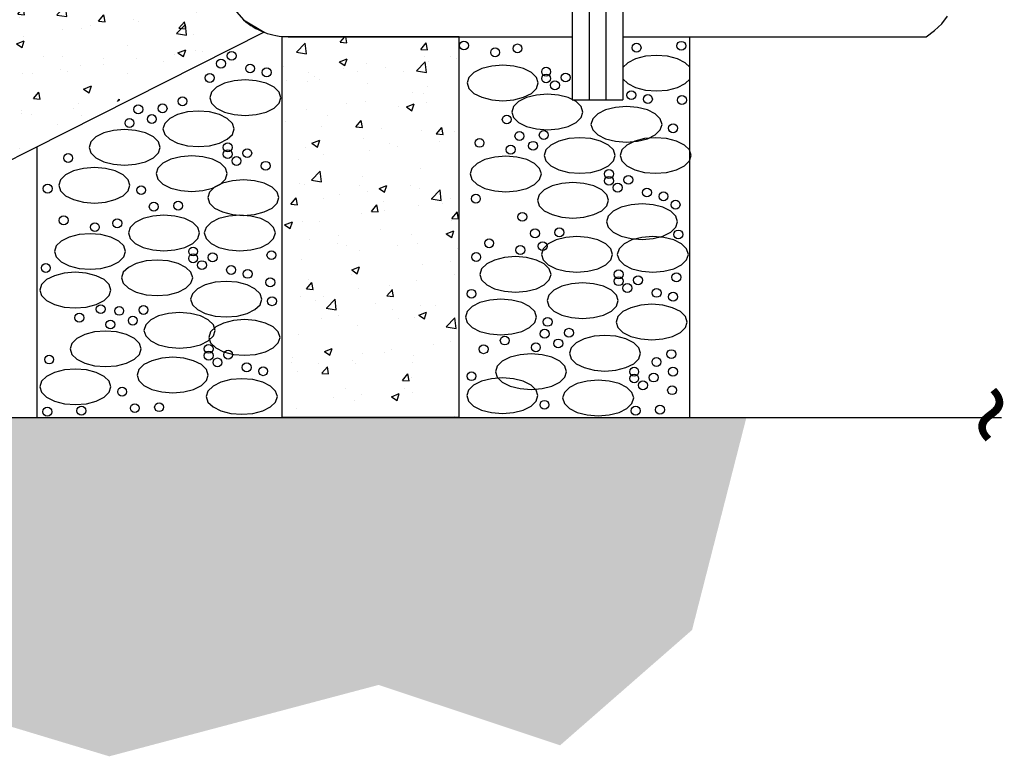
# Model space of a CAD drawing. Units: feet. Extents: x 21.83 to 28.92, y 3.28 to 10.71.
# Drawn here: x 24.28 to 26.11, y 3.28 to 4.65 of the extents above; entities that cross this region are included whole.
import ezdxf
from ezdxf.enums import TextEntityAlignment as Align

# ---------------------------------------------------------------- set-up
doc = ezdxf.new("R2010")
doc.units = ezdxf.units.FT
doc.header["$MEASUREMENT"] = 0
for name, color, linetype in [('M-CONC', 7, 'CONTINUOUS'), ('M-GRAVEL-P', 7, 'CONTINUOUS'), ('M-PATT', 9, 'CONTINUOUS'), ('M-PIPE', 7, 'CONTINUOUS')]:
    doc.layers.add(name, color=color, linetype=linetype)
doc.styles.add('ROMANS', font='ROMANS.shx', dxfattribs={"height": 0.125})
pattern_1 = [(50, (0, 0), (0.1494292, -0.01307336), [0.015625, -0.171875]), (355, (0, 0), (-0.0289065, 0.1567067), [0.0125, -0.1375]), (100.45144, (0.01245, -0.00109), (0.1205227, 0.1436333), [0.0132792, -0.1460713]), (46.1842, (0, 0.04167), (0.222342, -0.0344832), [0.0234375, -0.2578125]), (96.6356, (0.01853, 0.0388), (0.1947212, 0.2029414), [0.0199188, -0.219107]), (351.1842, (0, 0.04167), (0.1947212, 0.2029414), [0.01875, -0.20625]), (21, (0.02083, 0.03125), (0.12435564, -0.08387894), [0.015625, -0.171875]), (326, (0.02083, 0.03125), (0.0506907, 0.1510729), [0.0125, -0.1375]), (71.45144, (0.0312, 0.02426), (0.1750463, 0.067194), [0.0132792, -0.1460713]), (37.5, (0, 0), (0.0025333, 0.06935289), [0, -0.13583333, 0, -0.13958333, 0, -0.13802083]), (7.5, (0, 0), (0.05480615, 0.0821691), [0, -0.07958333, 0, -0.13270833, 0, -0.05260417]), (327.5, (-0.04646, 0), (0.11121301, -0.00469893), [0, -0.05208333, 0, -0.1625, 0, -0.215625]), (317.5, (-0.06729, 0), (0.12149712, 0.0208552), [0, -0.06770833, 0, -0.10791667, 0, -0.153125])]

msp = doc.modelspace()

# ---------------------------------------------------------------- hatches: boundary and pattern name
at = {"layer": 'M-PATT', "linetype": 'Continuous'}
h = msp.add_hatch(dxfattribs=at)
h.set_pattern_fill('AR-CONC', color=256, scale=0.020833, style=0)
h.set_pattern_definition(pattern_1)
h.paths.add_polyline_path([(23.8162, 5.7458), (23.5325, 5.6458), (23.2674, 5.6357), (22.9412, 5.3913), (23.247, 5.1673), (23.3592, 4.9025), (23.0737, 4.5156), (23.0941, 4.0676), (23.0533, 3.8538), (23.2674, 3.6603), (23.298, 3.4159), (23.5835, 3.3752), (24.0117, 3.4159), (24.4502, 3.2835), (24.9498, 3.4159), (25.2862, 3.3039), (25.5309, 3.5177), (25.6316, 3.9115), (23.8162, 3.9115)])
h = msp.add_hatch(dxfattribs=at)
h.set_pattern_fill('AR-CONC', color=256, scale=0.020833, style=0)
h.set_pattern_definition(pattern_1)
h.paths.add_polyline_path([(23.8162, 5.4112), (23.8162, 4.1612), (24.6607, 4.5987), (24.6424, 4.6613), (24.6332, 4.7126), (24.6291, 4.7562), (24.6283, 4.7862), (24.6296, 4.8242), (24.6345, 4.8694), (24.6427, 4.9125), (24.6514, 4.9454), (24.6607, 4.9737)])
h = msp.add_hatch(dxfattribs=at)
h.set_pattern_fill('AR-CONC', color=256, scale=0.020833, style=0)
h.set_pattern_definition(pattern_1)
h.paths.add_polyline_path([(25.0989, 3.9115), (24.7708, 3.9115), (24.7708, 4.6177), (25.0989, 4.6177)])

# ---------------------------------------------------------------- linework, layer by layer
at = {"layer": 'M-CONC'}
for p, q in [((25.0989, 4.6177), (24.7708, 4.6177)), ((24.7708, 3.9115), (24.7708, 4.6177)), ((25.0989, 3.9115), (25.0989, 4.6177)), ((25.5269, 3.9115), (25.5269, 4.6177)), ((25.0989, 3.9115), (24.7708, 3.9115))]:
    msp.add_line(p, q, dxfattribs=at)
at = {"layer": 'M-GRAVEL-P'}
for p, q in [((24.316, 4.4133), (24.316, 3.9115)), ((24.316, 3.9115), (25.5269, 3.9115))]:
    msp.add_line(p, q, dxfattribs=at)
at = {"layer": 'M-PATT', "linetype": 'Continuous'}
for points in [[(25.5269, 4.5611, 0), (25.5182, 4.5695, 0), (25.5036, 4.5768, 0), (25.4853, 4.5815, 0), (25.4649, 4.5831, 0), (25.4445, 4.5815, 0), (25.4261, 4.5768, 0), (25.4115, 4.5695, 0), (25.4024, 4.5606, 0)], [(25.2457, 4.5321, 0), (25.2425, 4.5423, 0), (25.2331, 4.5515, 0), (25.2186, 4.5588, 0), (25.2002, 4.5634, 0), (25.1798, 4.5651, 0), (25.1594, 4.5634, 0), (25.141, 4.5588, 0), (25.1264, 4.5515, 0), (25.1171, 4.5423, 0), (25.1139, 4.5321, 0), (25.1171, 4.5219, 0), (25.1264, 4.5127, 0), (25.141, 4.5054, 0), (25.1594, 4.5007, 0), (25.1798, 4.4991, 0), (25.2002, 4.5007, 0), (25.2186, 4.5054, 0), (25.2331, 4.5127, 0), (25.2425, 4.5219, 0), (25.2457, 4.5321, 0)], [(24.7683, 4.5047, 0), (24.7651, 4.5149, 0), (24.7557, 4.524, 0), (24.7411, 4.5313, 0), (24.7227, 4.536, 0), (24.7024, 4.5376, 0), (24.682, 4.536, 0), (24.6636, 4.5313, 0), (24.649, 4.524, 0), (24.6397, 4.5149, 0), (24.6364, 4.5047, 0), (24.6397, 4.4945, 0), (24.649, 4.4853, 0), (24.6636, 4.478, 0), (24.682, 4.4733, 0), (24.7024, 4.4717, 0), (24.7227, 4.4733, 0), (24.7411, 4.478, 0), (24.7557, 4.4853, 0), (24.7651, 4.4945, 0), (24.7683, 4.5047, 0)], [(25.4024, 4.5397, 0), (25.4115, 4.5308, 0), (25.4261, 4.5235, 0), (25.4445, 4.5188, 0), (25.4649, 4.5172, 0), (25.4853, 4.5188, 0), (25.5036, 4.5235, 0), (25.5182, 4.5308, 0), (25.5269, 4.5392, 0)], [(25.3286, 4.4781, 0), (25.3253, 4.4883, 0), (25.316, 4.4975, 0), (25.3014, 4.5048, 0), (25.283, 4.5094, 0), (25.2626, 4.5111, 0), (25.2423, 4.5094, 0), (25.2239, 4.5048, 0), (25.2093, 4.4975, 0), (25.1999, 4.4883, 0), (25.1967, 4.4781, 0), (25.1999, 4.4679, 0), (25.2093, 4.4587, 0), (25.2239, 4.4514, 0), (25.2423, 4.4467, 0), (25.2626, 4.4451, 0), (25.283, 4.4467, 0), (25.3014, 4.4514, 0), (25.316, 4.4587, 0), (25.3253, 4.4679, 0), (25.3286, 4.4781, 0)], [(24.6817, 4.4469, 0), (24.6785, 4.4571, 0), (24.6691, 4.4663, 0), (24.6545, 4.4736, 0), (24.6361, 4.4783, 0), (24.6158, 4.4799, 0), (24.5954, 4.4783, 0), (24.577, 4.4736, 0), (24.5624, 4.4663, 0), (24.553, 4.4571, 0), (24.5498, 4.4469, 0), (24.553, 4.4367, 0), (24.5624, 4.4275, 0), (24.577, 4.4203, 0), (24.5954, 4.4156, 0), (24.6158, 4.414, 0), (24.6361, 4.4156, 0), (24.6545, 4.4203, 0), (24.6691, 4.4275, 0), (24.6785, 4.4367, 0), (24.6817, 4.4469, 0)], [(25.4752, 4.4552, 0), (25.472, 4.4654, 0), (25.4626, 4.4746, 0), (25.448, 4.4819, 0), (25.4297, 4.4866, 0), (25.4093, 4.4882, 0), (25.3889, 4.4866, 0), (25.3705, 4.4819, 0), (25.3559, 4.4746, 0), (25.3466, 4.4654, 0), (25.3433, 4.4552, 0), (25.3466, 4.445, 0), (25.3559, 4.4358, 0), (25.3705, 4.4285, 0), (25.3889, 4.4239, 0), (25.4093, 4.4222, 0), (25.4297, 4.4239, 0), (25.448, 4.4285, 0), (25.4626, 4.4358, 0), (25.472, 4.445, 0), (25.4752, 4.4552, 0)], [(24.5446, 4.4126, 0), (24.5413, 4.4228, 0), (24.532, 4.432, 0), (24.5174, 4.4393, 0), (24.499, 4.444, 0), (24.4786, 4.4456, 0), (24.4582, 4.444, 0), (24.4399, 4.4393, 0), (24.4253, 4.432, 0), (24.4159, 4.4228, 0), (24.4127, 4.4126, 0), (24.4159, 4.4025, 0), (24.4253, 4.3933, 0), (24.4399, 4.386, 0), (24.4582, 4.3813, 0), (24.4786, 4.3797, 0), (24.499, 4.3813, 0), (24.5174, 4.386, 0), (24.532, 4.3933, 0), (24.5413, 4.4025, 0), (24.5446, 4.4126, 0)], [(25.3886, 4.3975, 0), (25.3854, 4.4077, 0), (25.376, 4.4169, 0), (25.3614, 4.4241, 0), (25.343, 4.4288, 0), (25.3227, 4.4304, 0), (25.3023, 4.4288, 0), (25.2839, 4.4241, 0), (25.2693, 4.4169, 0), (25.26, 4.4077, 0), (25.2567, 4.3975, 0), (25.26, 4.3873, 0), (25.2693, 4.3781, 0), (25.2839, 4.3708, 0), (25.3023, 4.3661, 0), (25.3227, 4.3645, 0), (25.343, 4.3661, 0), (25.3614, 4.3708, 0), (25.376, 4.3781, 0), (25.3854, 4.3873, 0), (25.3886, 4.3975, 0)], [(25.5294, 4.3975, 0), (25.5261, 4.4077, 0), (25.5168, 4.4169, 0), (25.5022, 4.4241, 0), (25.4838, 4.4288, 0), (25.4634, 4.4304, 0), (25.443, 4.4288, 0), (25.4247, 4.4241, 0), (25.4101, 4.4169, 0), (25.4007, 4.4077, 0), (25.3975, 4.3975, 0), (25.4007, 4.3873, 0), (25.4101, 4.3781, 0), (25.4247, 4.3708, 0), (25.443, 4.3661, 0), (25.4634, 4.3645, 0), (25.4838, 4.3661, 0), (25.5022, 4.3708, 0), (25.5168, 4.3781, 0), (25.5261, 4.3873, 0), (25.5294, 4.3975, 0)], [(24.6691, 4.3639, 0), (24.6658, 4.3741, 0), (24.6565, 4.3833, 0), (24.6419, 4.3906, 0), (24.6235, 4.3953, 0), (24.6031, 4.3969, 0), (24.5827, 4.3953, 0), (24.5644, 4.3906, 0), (24.5498, 4.3833, 0), (24.5404, 4.3741, 0), (24.5372, 4.3639, 0), (24.5404, 4.3537, 0), (24.5498, 4.3445, 0), (24.5644, 4.3372, 0), (24.5827, 4.3326, 0), (24.6031, 4.331, 0), (24.6235, 4.3326, 0), (24.6419, 4.3372, 0), (24.6565, 4.3445, 0), (24.6658, 4.3537, 0), (24.6691, 4.3639, 0)], [(25.2515, 4.3632, 0), (25.2482, 4.3734, 0), (25.2389, 4.3826, 0), (25.2243, 4.3899, 0), (25.2059, 4.3945, 0), (25.1855, 4.3962, 0), (25.1652, 4.3945, 0), (25.1468, 4.3899, 0), (25.1322, 4.3826, 0), (25.1228, 4.3734, 0), (25.1196, 4.3632, 0), (25.1228, 4.353, 0), (25.1322, 4.3438, 0), (25.1468, 4.3365, 0), (25.1652, 4.3318, 0), (25.1855, 4.3302, 0), (25.2059, 4.3318, 0), (25.2243, 4.3365, 0), (25.2389, 4.3438, 0), (25.2482, 4.353, 0), (25.2515, 4.3632, 0)], [(24.4886, 4.3423, 0), (24.4854, 4.3525, 0), (24.476, 4.3616, 0), (24.4614, 4.3689, 0), (24.4431, 4.3736, 0), (24.4227, 4.3752, 0), (24.4023, 4.3736, 0), (24.3839, 4.3689, 0), (24.3693, 4.3616, 0), (24.36, 4.3525, 0), (24.3567, 4.3423, 0), (24.36, 4.3321, 0), (24.3693, 4.3229, 0), (24.3839, 4.3156, 0), (24.4023, 4.3109, 0), (24.4227, 4.3093, 0), (24.4431, 4.3109, 0), (24.4614, 4.3156, 0), (24.476, 4.3229, 0), (24.4854, 4.3321, 0), (24.4886, 4.3423, 0)], [(24.7649, 4.3195, 0), (24.7617, 4.3296, 0), (24.7523, 4.3388, 0), (24.7377, 4.3461, 0), (24.7194, 4.3508, 0), (24.699, 4.3524, 0), (24.6786, 4.3508, 0), (24.6602, 4.3461, 0), (24.6456, 4.3388, 0), (24.6363, 4.3296, 0), (24.633, 4.3195, 0), (24.6363, 4.3093, 0), (24.6456, 4.3001, 0), (24.6602, 4.2928, 0), (24.6786, 4.2881, 0), (24.699, 4.2865, 0), (24.7194, 4.2881, 0), (24.7377, 4.2928, 0), (24.7523, 4.3001, 0), (24.7617, 4.3093, 0), (24.7649, 4.3195, 0)], [(25.376, 4.3145, 0), (25.3728, 4.3247, 0), (25.3634, 4.3339, 0), (25.3488, 4.3411, 0), (25.3304, 4.3458, 0), (25.31, 4.3474, 0), (25.2897, 4.3458, 0), (25.2713, 4.3411, 0), (25.2567, 4.3339, 0), (25.2473, 4.3247, 0), (25.2441, 4.3145, 0), (25.2473, 4.3043, 0), (25.2567, 4.2951, 0), (25.2713, 4.2878, 0), (25.2897, 4.2831, 0), (25.31, 4.2815, 0), (25.3304, 4.2831, 0), (25.3488, 4.2878, 0), (25.3634, 4.2951, 0), (25.3728, 4.3043, 0), (25.376, 4.3145, 0)], [(25.5041, 4.2748, 0), (25.5009, 4.285, 0), (25.4915, 4.2942, 0), (25.4769, 4.3014, 0), (25.4585, 4.3061, 0), (25.4382, 4.3077, 0), (25.4178, 4.3061, 0), (25.3994, 4.3014, 0), (25.3848, 4.2942, 0), (25.3754, 4.285, 0), (25.3722, 4.2748, 0), (25.3754, 4.2646, 0), (25.3848, 4.2554, 0), (25.3994, 4.2481, 0), (25.4178, 4.2434, 0), (25.4382, 4.2418, 0), (25.4585, 4.2434, 0), (25.4769, 4.2481, 0), (25.4915, 4.2554, 0), (25.5009, 4.2646, 0), (25.5041, 4.2748, 0)], [(24.6175, 4.2538, 0), (24.6143, 4.2639, 0), (24.6049, 4.2731, 0), (24.5903, 4.2804, 0), (24.572, 4.2851, 0), (24.5516, 4.2867, 0), (24.5312, 4.2851, 0), (24.5128, 4.2804, 0), (24.4982, 4.2731, 0), (24.4889, 4.2639, 0), (24.4857, 4.2538, 0), (24.4889, 4.2436, 0), (24.4982, 4.2344, 0), (24.5128, 4.2271, 0), (24.5312, 4.2224, 0), (24.5516, 4.2208, 0), (24.572, 4.2224, 0), (24.5903, 4.2271, 0), (24.6049, 4.2344, 0), (24.6143, 4.2436, 0), (24.6175, 4.2538, 0)], [(24.7583, 4.2538, 0), (24.755, 4.2639, 0), (24.7457, 4.2731, 0), (24.7311, 4.2804, 0), (24.7127, 4.2851, 0), (24.6923, 4.2867, 0), (24.672, 4.2851, 0), (24.6536, 4.2804, 0), (24.639, 4.2731, 0), (24.6296, 4.2639, 0), (24.6264, 4.2538, 0), (24.6296, 4.2436, 0), (24.639, 4.2344, 0), (24.6536, 4.2271, 0), (24.672, 4.2224, 0), (24.6923, 4.2208, 0), (24.7127, 4.2224, 0), (24.7311, 4.2271, 0), (24.7457, 4.2344, 0), (24.755, 4.2436, 0), (24.7583, 4.2538, 0)], [(24.4804, 4.2195, 0), (24.4772, 4.2297, 0), (24.4678, 4.2388, 0), (24.4532, 4.2461, 0), (24.4348, 4.2508, 0), (24.4145, 4.2524, 0), (24.3941, 4.2508, 0), (24.3757, 4.2461, 0), (24.3611, 4.2388, 0), (24.3517, 4.2297, 0), (24.3485, 4.2195, 0), (24.3517, 4.2093, 0), (24.3611, 4.2001, 0), (24.3757, 4.1928, 0), (24.3941, 4.1881, 0), (24.4145, 4.1865, 0), (24.4348, 4.1881, 0), (24.4532, 4.1928, 0), (24.4678, 4.2001, 0), (24.4772, 4.2093, 0), (24.4804, 4.2195, 0)], [(25.3834, 4.2142, 0), (25.3801, 4.2244, 0), (25.3708, 4.2336, 0), (25.3562, 4.2409, 0), (25.3378, 4.2456, 0), (25.3174, 4.2472, 0), (25.2971, 4.2456, 0), (25.2787, 4.2409, 0), (25.2641, 4.2336, 0), (25.2547, 4.2244, 0), (25.2515, 4.2142, 0), (25.2547, 4.2041, 0), (25.2641, 4.1949, 0), (25.2787, 4.1876, 0), (25.2971, 4.1829, 0), (25.3174, 4.1813, 0), (25.3378, 4.1829, 0), (25.3562, 4.1876, 0), (25.3708, 4.1949, 0), (25.3801, 4.2041, 0), (25.3834, 4.2142, 0)], [(25.5241, 4.2142, 0), (25.5209, 4.2244, 0), (25.5115, 4.2336, 0), (25.4969, 4.2409, 0), (25.4785, 4.2456, 0), (25.4582, 4.2472, 0), (25.4378, 4.2456, 0), (25.4194, 4.2409, 0), (25.4048, 4.2336, 0), (25.3955, 4.2244, 0), (25.3922, 4.2142, 0), (25.3955, 4.2041, 0), (25.4048, 4.1949, 0), (25.4194, 4.1876, 0), (25.4378, 4.1829, 0), (25.4582, 4.1813, 0), (25.4785, 4.1829, 0), (25.4969, 4.1876, 0), (25.5115, 4.1949, 0), (25.5209, 4.2041, 0), (25.5241, 4.2142, 0)], [(24.6049, 4.1707, 0), (24.6017, 4.1809, 0), (24.5923, 4.1901, 0), (24.5777, 4.1974, 0), (24.5593, 4.2021, 0), (24.539, 4.2037, 0), (24.5186, 4.2021, 0), (24.5002, 4.1974, 0), (24.4856, 4.1901, 0), (24.4762, 4.1809, 0), (24.473, 4.1707, 0), (24.4762, 4.1606, 0), (24.4856, 4.1514, 0), (24.5002, 4.1441, 0), (24.5186, 4.1394, 0), (24.539, 4.1378, 0), (24.5593, 4.1394, 0), (24.5777, 4.1441, 0), (24.5923, 4.1514, 0), (24.6017, 4.1606, 0), (24.6049, 4.1707, 0)], [(25.2694, 4.1771, 0), (25.2661, 4.1873, 0), (25.2568, 4.1964, 0), (25.2422, 4.2037, 0), (25.2238, 4.2084, 0), (25.2034, 4.21, 0), (25.183, 4.2084, 0), (25.1647, 4.2037, 0), (25.1501, 4.1964, 0), (25.1407, 4.1873, 0), (25.1375, 4.1771, 0), (25.1407, 4.1669, 0), (25.1501, 4.1577, 0), (25.1647, 4.1504, 0), (25.183, 4.1457, 0), (25.2034, 4.1441, 0), (25.2238, 4.1457, 0), (25.2422, 4.1504, 0), (25.2568, 4.1577, 0), (25.2661, 4.1669, 0), (25.2694, 4.1771, 0)], [(24.4531, 4.1479, 0), (24.4499, 4.1581, 0), (24.4405, 4.1673, 0), (24.4259, 4.1746, 0), (24.4076, 4.1793, 0), (24.3872, 4.1809, 0), (24.3668, 4.1793, 0), (24.3484, 4.1746, 0), (24.3338, 4.1673, 0), (24.3245, 4.1581, 0), (24.3212, 4.1479, 0), (24.3245, 4.1377, 0), (24.3338, 4.1285, 0), (24.3484, 4.1212, 0), (24.3668, 4.1165, 0), (24.3872, 4.1149, 0), (24.4076, 4.1165, 0), (24.4259, 4.1212, 0), (24.4405, 4.1285, 0), (24.4499, 4.1377, 0), (24.4531, 4.1479, 0)], [(24.733, 4.1311, 0), (24.7298, 4.1412, 0), (24.7204, 4.1504, 0), (24.7058, 4.1577, 0), (24.6874, 4.1624, 0), (24.6671, 4.164, 0), (24.6467, 4.1624, 0), (24.6283, 4.1577, 0), (24.6137, 4.1504, 0), (24.6044, 4.1412, 0), (24.6011, 4.1311, 0), (24.6044, 4.1209, 0), (24.6137, 4.1117, 0), (24.6283, 4.1044, 0), (24.6467, 4.0997, 0), (24.6671, 4.0981, 0), (24.6874, 4.0997, 0), (24.7058, 4.1044, 0), (24.7204, 4.1117, 0), (24.7298, 4.1209, 0), (24.733, 4.1311, 0)], [(25.3939, 4.1284, 0), (25.3906, 4.1385, 0), (25.3813, 4.1477, 0), (25.3667, 4.155, 0), (25.3483, 4.1597, 0), (25.3279, 4.1613, 0), (25.3075, 4.1597, 0), (25.2892, 4.155, 0), (25.2746, 4.1477, 0), (25.2652, 4.1385, 0), (25.262, 4.1284, 0), (25.2652, 4.1182, 0), (25.2746, 4.109, 0), (25.2892, 4.1017, 0), (25.3075, 4.097, 0), (25.3279, 4.0954, 0), (25.3483, 4.097, 0), (25.3667, 4.1017, 0), (25.3813, 4.109, 0), (25.3906, 4.1182, 0), (25.3939, 4.1284, 0)], [(25.2423, 4.098, 0), (25.2391, 4.1082, 0), (25.2297, 4.1174, 0), (25.2151, 4.1247, 0), (25.1968, 4.1294, 0), (25.1764, 4.131, 0), (25.156, 4.1294, 0), (25.1376, 4.1247, 0), (25.123, 4.1174, 0), (25.1137, 4.1082, 0), (25.1105, 4.098, 0), (25.1137, 4.0878, 0), (25.123, 4.0787, 0), (25.1376, 4.0714, 0), (25.156, 4.0667, 0), (25.1764, 4.0651, 0), (25.1968, 4.0667, 0), (25.2151, 4.0714, 0), (25.2297, 4.0787, 0), (25.2391, 4.0878, 0), (25.2423, 4.098, 0)], [(25.522, 4.0887, 0), (25.5187, 4.0988, 0), (25.5094, 4.108, 0), (25.4948, 4.1153, 0), (25.4764, 4.12, 0), (25.456, 4.1216, 0), (25.4357, 4.12, 0), (25.4173, 4.1153, 0), (25.4027, 4.108, 0), (25.3933, 4.0988, 0), (25.3901, 4.0887, 0), (25.3933, 4.0785, 0), (25.4027, 4.0693, 0), (25.4173, 4.062, 0), (25.4357, 4.0573, 0), (25.456, 4.0557, 0), (25.4764, 4.0573, 0), (25.4948, 4.062, 0), (25.5094, 4.0693, 0), (25.5187, 4.0785, 0), (25.522, 4.0887, 0)], [(24.6464, 4.0733, 0), (24.6432, 4.0835, 0), (24.6338, 4.0927, 0), (24.6192, 4.1, 0), (24.6008, 4.1047, 0), (24.5805, 4.1063, 0), (24.5601, 4.1047, 0), (24.5417, 4.1, 0), (24.5271, 4.0927, 0), (24.5177, 4.0835, 0), (24.5145, 4.0733, 0), (24.5177, 4.0631, 0), (24.5271, 4.0539, 0), (24.5417, 4.0466, 0), (24.5601, 4.042, 0), (24.5805, 4.0403, 0), (24.6008, 4.042, 0), (24.6192, 4.0466, 0), (24.6338, 4.0539, 0), (24.6432, 4.0631, 0), (24.6464, 4.0733, 0)], [(24.7668, 4.0602, 0), (24.7636, 4.0704, 0), (24.7542, 4.0796, 0), (24.7397, 4.0869, 0), (24.7213, 4.0915, 0), (24.7009, 4.0932, 0), (24.6805, 4.0915, 0), (24.6621, 4.0869, 0), (24.6476, 4.0796, 0), (24.6382, 4.0704, 0), (24.635, 4.0602, 0), (24.6382, 4.05, 0), (24.6476, 4.0408, 0), (24.6621, 4.0335, 0), (24.6805, 4.0288, 0), (24.7009, 4.0272, 0), (24.7213, 4.0288, 0), (24.7397, 4.0335, 0), (24.7542, 4.0408, 0), (24.7636, 4.05, 0), (24.7668, 4.0602, 0)], [(24.5093, 4.039, 0), (24.506, 4.0492, 0), (24.4967, 4.0584, 0), (24.4821, 4.0657, 0), (24.4637, 4.0704, 0), (24.4433, 4.072, 0), (24.4229, 4.0704, 0), (24.4046, 4.0657, 0), (24.39, 4.0584, 0), (24.3806, 4.0492, 0), (24.3774, 4.039, 0), (24.3806, 4.0288, 0), (24.39, 4.0196, 0), (24.4046, 4.0124, 0), (24.4229, 4.0077, 0), (24.4433, 4.0061, 0), (24.4637, 4.0077, 0), (24.4821, 4.0124, 0), (24.4967, 4.0196, 0), (24.506, 4.0288, 0), (24.5093, 4.039, 0)], [(25.4354, 4.0309, 0), (25.4321, 4.0411, 0), (25.4228, 4.0503, 0), (25.4082, 4.0576, 0), (25.3898, 4.0623, 0), (25.3694, 4.0639, 0), (25.3491, 4.0623, 0), (25.3307, 4.0576, 0), (25.3161, 4.0503, 0), (25.3067, 4.0411, 0), (25.3035, 4.0309, 0), (25.3067, 4.0207, 0), (25.3161, 4.0115, 0), (25.3307, 4.0042, 0), (25.3491, 3.9996, 0), (25.3694, 3.9979, 0), (25.3898, 3.9996, 0), (25.4082, 4.0042, 0), (25.4228, 4.0115, 0), (25.4321, 4.0207, 0), (25.4354, 4.0309, 0)], [(24.6338, 3.9903, 0), (24.6305, 4.0005, 0), (24.6212, 4.0097, 0), (24.6066, 4.017, 0), (24.5882, 4.0217, 0), (24.5678, 4.0233, 0), (24.5475, 4.0217, 0), (24.5291, 4.017, 0), (24.5145, 4.0097, 0), (24.5051, 4.0005, 0), (24.5019, 3.9903, 0), (24.5051, 3.9801, 0), (24.5145, 3.9709, 0), (24.5291, 3.9636, 0), (24.5475, 3.959, 0), (24.5678, 3.9573, 0), (24.5882, 3.959, 0), (24.6066, 3.9636, 0), (24.6212, 3.9709, 0), (24.6305, 3.9801, 0), (24.6338, 3.9903, 0)], [(25.2982, 3.9966, 0), (25.295, 4.0068, 0), (25.2856, 4.016, 0), (25.271, 4.0233, 0), (25.2527, 4.028, 0), (25.2323, 4.0296, 0), (25.2119, 4.028, 0), (25.1935, 4.0233, 0), (25.1789, 4.016, 0), (25.1696, 4.0068, 0), (25.1664, 3.9966, 0), (25.1696, 3.9864, 0), (25.1789, 3.9773, 0), (25.1935, 3.97, 0), (25.2119, 3.9653, 0), (25.2323, 3.9637, 0), (25.2527, 3.9653, 0), (25.271, 3.97, 0), (25.2856, 3.9773, 0), (25.295, 3.9864, 0), (25.2982, 3.9966, 0)], [(24.4533, 3.9687, 0), (24.4501, 3.9788, 0), (24.4407, 3.988, 0), (24.4261, 3.9953, 0), (24.4078, 4, 0), (24.3874, 4.0016, 0), (24.367, 4, 0), (24.3486, 3.9953, 0), (24.334, 3.988, 0), (24.3247, 3.9788, 0), (24.3214, 3.9687, 0), (24.3247, 3.9585, 0), (24.334, 3.9493, 0), (24.3486, 3.942, 0), (24.367, 3.9373, 0), (24.3874, 3.9357, 0), (24.4078, 3.9373, 0), (24.4261, 3.942, 0), (24.4407, 3.9493, 0), (24.4501, 3.9585, 0), (24.4533, 3.9687, 0)], [(24.7619, 3.9506, 0), (24.7587, 3.9608, 0), (24.7493, 3.97, 0), (24.7347, 3.9773, 0), (24.7163, 3.982, 0), (24.6959, 3.9836, 0), (24.6756, 3.982, 0), (24.6572, 3.9773, 0), (24.6426, 3.97, 0), (24.6332, 3.9608, 0), (24.63, 3.9506, 0), (24.6332, 3.9404, 0), (24.6426, 3.9312, 0), (24.6572, 3.9239, 0), (24.6756, 3.9193, 0), (24.6959, 3.9176, 0), (24.7163, 3.9193, 0), (24.7347, 3.9239, 0), (24.7493, 3.9312, 0), (24.7587, 3.9404, 0), (24.7619, 3.9506, 0)], [(25.2452, 3.9522, 0), (25.242, 3.9624, 0), (25.2326, 3.9716, 0), (25.218, 3.9789, 0), (25.1996, 3.9836, 0), (25.1792, 3.9852, 0), (25.1589, 3.9836, 0), (25.1405, 3.9789, 0), (25.1259, 3.9716, 0), (25.1165, 3.9624, 0), (25.1133, 3.9522, 0), (25.1165, 3.9421, 0), (25.1259, 3.9329, 0), (25.1405, 3.9256, 0), (25.1589, 3.9209, 0), (25.1792, 3.9193, 0), (25.1996, 3.9209, 0), (25.218, 3.9256, 0), (25.2326, 3.9329, 0), (25.242, 3.9421, 0), (25.2452, 3.9522, 0)], [(25.4227, 3.9479, 0), (25.4195, 3.9581, 0), (25.4101, 3.9673, 0), (25.3956, 3.9746, 0), (25.3772, 3.9793, 0), (25.3568, 3.9809, 0), (25.3364, 3.9793, 0), (25.318, 3.9746, 0), (25.3035, 3.9673, 0), (25.2941, 3.9581, 0), (25.2909, 3.9479, 0), (25.2941, 3.9377, 0), (25.3035, 3.9285, 0), (25.318, 3.9212, 0), (25.3364, 3.9166, 0), (25.3568, 3.9149, 0), (25.3772, 3.9166, 0), (25.3956, 3.9212, 0), (25.4101, 3.9285, 0), (25.4195, 3.9377, 0), (25.4227, 3.9479, 0)]]:
    msp.add_polyline3d(points, dxfattribs=at)
for centre in [(25.1079, 4.6014), (25.2072, 4.596), (25.428, 4.5973), (25.511, 4.6009), (24.6771, 4.5823), (25.1657, 4.5887), (24.6573, 4.5678), (24.7114, 4.5588), (24.6365, 4.5413), (24.7421, 4.5516), (25.2603, 4.5529), (25.2603, 4.5403), (25.2964, 4.5421), (25.2766, 4.5276), (25.4183, 4.5093), (25.449, 4.5021), (24.549, 4.4848), (24.586, 4.498), (25.5121, 4.5003), (24.5039, 4.483), (24.4876, 4.4577), (24.5291, 4.465), (25.1873, 4.4642), (25.4957, 4.448), (25.2108, 4.4336), (25.2559, 4.4354), (24.6699, 4.4126), (25.1368, 4.4209), (25.2361, 4.4155), (24.374, 4.3928), (24.6699, 4.4), (24.706, 4.4018), (25.1946, 4.4083), (24.6861, 4.3874), (24.7403, 4.3784), (25.3768, 4.3632), (25.3768, 4.3506), (25.393, 4.3379), (25.4129, 4.3524), (24.3359, 4.3361), (24.5093, 4.3332), (25.4472, 4.3289), (25.4779, 4.3217), (24.5327, 4.3026), (24.5779, 4.3044), (25.13, 4.3174), (25.5003, 4.3063), (25.2162, 4.2838), (24.3657, 4.2772), (24.4235, 4.2646), (24.465, 4.2718), (25.2397, 4.2531), (25.2848, 4.2549), (25.5055, 4.2511), (25.1547, 4.2348), (25.2539, 4.2294), (24.6057, 4.2195), (24.7509, 4.2127), (25.2124, 4.2222), (24.6057, 4.2068), (24.622, 4.1942), (24.6418, 4.2086), (25.1306, 4.2092), (24.3325, 4.1889), (24.6761, 4.1852), (24.7068, 4.178), (25.3947, 4.1771), (24.7487, 4.1623), (25.3947, 4.1644), (25.4308, 4.1662), (25.5019, 4.1717), (25.1219, 4.1411), (25.4109, 4.1518), (25.4651, 4.1428), (24.752, 4.1273), (25.4957, 4.1356), (24.4344, 4.1126), (24.4686, 4.1094), (24.5137, 4.1112), (24.3946, 4.0968), (24.4523, 4.0841), (24.4938, 4.0914), (25.263, 4.089), (25.2576, 4.067), (25.3027, 4.0688), (25.1836, 4.0544), (25.2828, 4.049), (24.6346, 4.039), (24.6707, 4.0282), (25.1443, 4.0383), (25.2413, 4.0417), (25.4925, 4.0292), (24.3387, 4.0192), (24.6346, 4.0264), (24.6508, 4.0138), (25.4649, 4.0147), (24.705, 4.0047), (24.7356, 3.9975), (25.4236, 3.9966), (25.4955, 3.9967), (25.1219, 3.9883), (25.4236, 3.984), (25.4596, 3.9858), (24.474, 3.9596), (25.4398, 3.9714), (25.4939, 3.9623), (24.3354, 3.9225), (24.3985, 3.9243), (24.4975, 3.929), (24.5426, 3.9308), (25.2572, 3.9353), (25.4263, 3.9243), (25.4714, 3.9262)]:
    msp.add_circle(centre, 0.00824, dxfattribs=at)
at = {"layer": 'M-PIPE'}
for p, q in [((25.3086, 5.1099), (25.3086, 4.5005)), ((25.3399, 5.1099), (25.3399, 4.5005)), ((25.3711, 5.1099), (25.3711, 4.5005)), ((25.4024, 5.1099), (25.4024, 4.5005)), ((25.9805, 4.6291), (25.9939, 4.6417)), ((25.9939, 4.6417), (26.0045, 4.6558)), ((25.9648, 4.6177), (25.9805, 4.6291)), ((24.782, 4.6177), (25.3086, 4.6177)), ((25.4024, 4.6177), (25.9648, 4.6177)), ((25.3086, 4.5005), (25.4024, 4.5005)), ((23.8162, 3.9115), (26.1048, 3.9115))]:
    msp.add_line(p, q, dxfattribs=at)
msp.add_lwpolyline([(23.8162, 4.1612), (23.8162, 5.4112), (24.7022, 4.964), (24.6712, 4.9311), (24.6548, 4.9058), (24.6321, 4.8468), (24.6294, 4.8194), (24.6283, 4.7862), (24.6419, 4.733), (24.6621, 4.6924), (24.699, 4.6493), (24.699, 4.6493), (24.7376, 4.6259), (23.8162, 4.1612)], close=True, dxfattribs=at)
msp.add_arc((24.782, 4.7427), 0.125, 228.38, 270, dxfattribs=at)

# ---------------------------------------------------------------- texts
at = {"layer": 'M-PIPE', "style": 'ROMANS'}
msp.add_text('~', height=0.1559, rotation=74.5325, dxfattribs=at).set_placement((26.1048, 3.9115), align=Align.MIDDLE)

doc.saveas('drawing.dxf')
